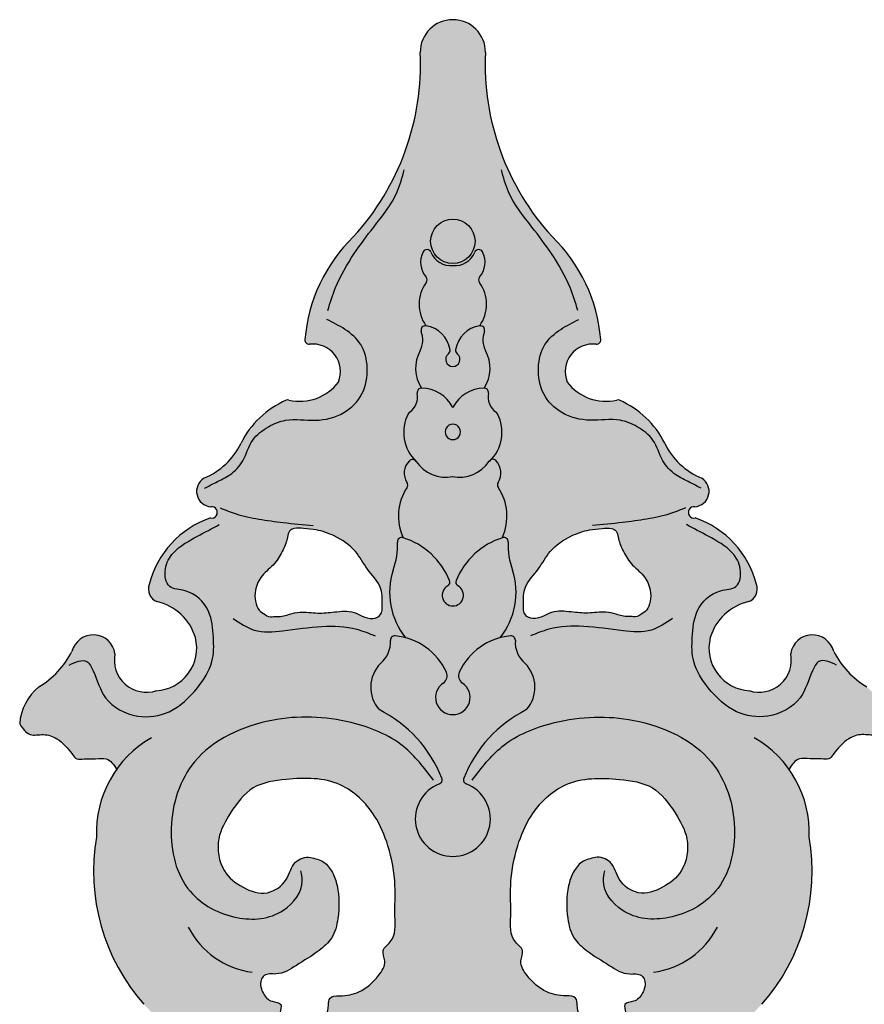
# Model space of a CAD drawing. Units: inches. Extents: x -5.7 to 43.7, y -7.1 to 34.3.
# Drawn here: x 4.4 to 9.3, y 28.6 to 34.3 of the extents above; entities that cross this region are included whole.
import ezdxf

# ---------------------------------------------------------------- set-up
doc = ezdxf.new("R2010")
doc.units = ezdxf.units.IN
doc.header["$MEASUREMENT"] = 0
doc.layers.add('_Main Draw', color=7, linetype='Continuous')
doc.layers.add('Thick Drawing', color=253, linetype='Continuous', lineweight=30)

msp = doc.modelspace()

# ---------------------------------------------------------------- hatches: boundary and pattern name
at = {"layer": 'Thick Drawing'}
h = msp.add_hatch(color=256, dxfattribs=at)
edge = h.paths.add_edge_path()
edge.add_arc((8.301733281954814, 29.55477433533428), 0.6309722098615739, 357.6990044384894, 395.4990921912725)
edge.add_spline(control_points=[(8.815423355041567, 29.92117362358375), (8.832762099456419, 29.94733499890723), (8.862766818954729, 29.99260729253414), (8.93984916711727, 29.97699315695813), (8.993069116710663, 29.98525709493924), (9.046083836433805, 29.97262329194081), (9.089730019814887, 30.03400314081237), (9.141840205000367, 30.09480171397918), (9.234666804480142, 30.12980991153589), (9.323184384146298, 30.1056830044914), (9.356977384147319, 30.15572893928253), (9.375000000000039, 30.18241963432895)], knot_values=[0, 0, 0, 0, 0.08452295305828006, 0.1462670789189433, 0.2118702315417567, 0.2543664361614413, 0.2898205856867974, 0.4180236656960503, 0.4989986552598158, 0.5748040622582675, 0.6614355429530034, 0.6614355429530034, 0.6614355429530034, 0.6614355429530034], degree=3, periodic=0)
edge.add_arc((9.080875512270046, 30.16532572863513), 0.2946208001725267, 3.326170406682182, 51.56135291726186)
edge.add_arc((9.537584576623013, 30.84245437772798), 0.5235138921124696, 207.5126739837296, 238.4980679822703, ccw=False)
edge.add_arc((8.950296248125573, 30.57039908494162), 0.1266380961351267, 13.80621677117863, 171.5155903696912)
edge.add_arc((8.642738899132423, 30.55168015884446), 0.1861025847360059, -108.19289704790208, 11.594351241914922, ccw=False)
edge.add_arc((8.599680920082076, 30.6206292643441), 0.2462087573086679, 165.8340295768466, 266.49632695466863, ccw=False)
edge.add_arc((8.64942014054329, 30.59568360164653), 0.3007804875945576, 102.70110535003039, 163.5448067016404, ccw=False)
edge.add_arc((8.556209955651218, 30.96040135075786), 0.07626648618684853, 290.7970389821709, 381.4521201584507)
edge.add_arc((8.09955184980739, 30.85720857892739), 0.5436804993353057, 13.95189107739748, 71.26488093062927)
edge.add_arc((8.267343525832413, 31.40435651238611), 0.03299090807510557, 82.13702292980429, 281.9570004624887, ccw=False)
edge.add_arc((8.265049082849549, 31.52575210115965), 0.0889756798991341, 274.3881288445268, 418.6609986399894)
edge.add_arc((8.470591152161392, 31.98423597522781), 0.4143231213995008, 205.8516091758744, 247.3935101793146, ccw=False)
edge.add_arc((7.632548716288788, 31.57586221310244), 0.517925627922476, 26.08223240103293, 66.83416966514628)
edge.add_arc((7.826462548899591, 32.02904330293845), 0.02500000000000127, 66.83416966513855, 103.3734736588918)
edge.add_arc((7.756944972105904, 32.32144797734215), 0.2755547988244344, 216.6556212170983, 283.37347365891634, ccw=False)
edge.add_arc((7.682375132818176, 32.21793395993954), 0.1586812136402484, 82.56952377575402, 202.6050207880259, ccw=False)
edge.add_arc((7.703983677757641, 32.40025899017843), 0.02499999999999928, 267.5070647061935, 364.7677164662178)
edge.add_arc((6.794131841788598, 32.32437284703767), 0.938010991246556, 4.767716466219415, 45.81438409805838)
edge.add_arc((8.5401267834671, 33.99303512243293), 1.478176623128971, 177.3466307519932, 222.3627470557704, ccw=False)
edge.add_arc((6.875000000000036, 34.06146506019939), 0.1885349398006264, 359.9999999999957, 539.9999999999957)
edge.add_arc((5.209873216532975, 33.99303512243293), 1.47817662312897, -42.362747055770114, 2.653369248007891, ccw=False)
edge.add_arc((6.955868158211476, 32.32437284703767), 0.9380109912465563, 134.1856159019411, 175.2322835337802)
edge.add_arc((6.046016322242432, 32.40025899017843), 0.02499999999999924, 175.2322835337658, 272.4929352937984)
edge.add_arc((6.067624867181893, 32.21793395993954), 0.1586812136402484, -22.60502078802591, 97.43047622424592, ccw=False)
edge.add_arc((5.993055027894161, 32.32144797734215), 0.2755547988244345, 256.6265263410858, 323.34437878290225, ccw=False)
edge.add_arc((5.923537451100479, 32.02904330293845), 0.02500000000000127, 76.62652634109654, 113.1658303348716)
edge.add_arc((6.117451283711284, 31.57586221310243), 0.5179256279224765, 113.1658303348541, 153.9177675989759)
edge.add_arc((5.279408847838685, 31.98423597522781), 0.4143231213995008, 292.60648982068324, 334.14839082411345, ccw=False)
edge.add_arc((5.484950917150519, 31.52575210115965), 0.08897567989913412, 121.3390013600151, 265.611871155475)
edge.add_arc((5.482656474167658, 31.40435651238611), 0.03299090807510555, -101.95700046248709, 97.86297707019708, ccw=False)
edge.add_arc((5.65044815019268, 30.85720857892739), 0.5436804993353062, 108.7351190693706, 166.0481089226029)
edge.add_arc((5.193790044348851, 30.96040135075786), 0.07626648618684853, 158.5478798415543, 249.20296101785)
edge.add_arc((5.100579859456783, 30.59568360164653), 0.3007804875945574, 16.455193298387883, 77.29889464996529, ccw=False)
edge.add_arc((5.150319079917991, 30.6206292643441), 0.2462087573086672, -86.49632695466528, 14.165970423187503, ccw=False)
edge.add_arc((5.107261100867648, 30.55168015884446), 0.1861025847360073, 168.4056487580829, 288.19289704790503, ccw=False)
edge.add_arc((4.799703751874497, 30.57039908494163), 0.1266380961351267, 8.48440963030554, 166.193783228828)
edge.add_arc((4.212415423377053, 30.84245437772798), 0.5235138921124696, 301.5019320177304, 332.48732601627046, ccw=False)
edge.add_arc((4.669124487730027, 30.16532572863514), 0.2946208001725268, 128.4386470827383, 176.6738295933171)
edge.add_spline(control_points=[(4.375000000000036, 30.18241963432896), (4.393022615852753, 30.15572893928254), (4.426815615853773, 30.10568300449141), (4.515333195519929, 30.1298099115359), (4.6081597949997, 30.09480171397918), (4.660269980185192, 30.03400314081239), (4.703916163566262, 29.97262329194081), (4.756930883289411, 29.98525709493925), (4.810150832882804, 29.97699315695811), (4.887233181045338, 29.99260729253415), (4.91723790054365, 29.94733499890723), (4.934576644958504, 29.92117362358375)], knot_values=[0, 0, 0, 0, 0.0866314806947334, 0.1624368876931852, 0.2434118772569506, 0.3716149572662036, 0.4070691067915647, 0.4495653114112493, 0.5151684640340627, 0.5769125898947259, 0.661435542953006, 0.661435542953006, 0.661435542953006, 0.661435542953006], degree=3, periodic=0)
edge.add_arc((5.448266718045258, 29.55477433533428), 0.630972209861574, 144.5009078087275, 182.3009955615103)
edge.add_arc((5.96209579715055, 29.33219356433572), 1.161168414837497, 170.2197347366395, 221.4687435301201)
edge.add_arc((4.499985211424372, 27.97373287724089), 0.83548319423167, -6.956827273147098, 44.87850351962618, ccw=False)
edge.add_arc((5.161813018602126, 27.87266591686455), 0.1675043573094651, 270.0000000000097, 359.95623406798705, ccw=False)
edge.add_arc((5.137392139659038, 28.04083114317729), 0.3365567540511659, 239.31264503220342, 274.16109327159205, ccw=False)
edge.add_arc((4.892326740166321, 27.69189855748145), 0.09441496685766868, 39.06899835958475, 175.3883758677345)
edge.add_arc((5.053212267369934, 27.5905456910655), 0.2772925295696779, 156.8658987938694, 251.1968529676067)
edge.add_arc((5.27494686302172, 27.73302941100236), 0.5106827012953892, 232.4678979387257, 318.2665515499765)
edge.add_arc((4.932349537007728, 28.10434043102332), 1.014700525164201, 315.4966596477042, 324.2643334366799)
edge.add_arc((6.253248642934884, 27.24989121683576), 0.5619625426580027, 141.9731216092753, 152.2316940605468, ccw=False)
edge.add_arc((4.932349537007726, 28.10434043102331), 1.014700525164201, 329.9404822331434, 349.8748142714484)
edge.add_arc((6.05886654012293, 28.08397312988215), 0.2031155746280018, 36.12416858576279, 231.074496692154, ccw=False)
edge.add_arc((6.426037028113969, 28.04494320431166), 0.2578005457490047, 28.161364406827772, 141.9841380155652, ccw=False)
edge.add_arc((6.875000000000036, 27.97468933396458), 0.2932186742669525, 40.88507189276078, 139.1149281072392, ccw=False)
edge.add_arc((7.323962971886102, 28.04494320431166), 0.257800545749005, 38.0158619844355, 151.8386355931715, ccw=False)
edge.add_arc((7.691133459877141, 28.08397312988215), 0.2031155746280018, -51.07449669215379, 143.8758314142372, ccw=False)
edge.add_arc((8.817650462992342, 28.10434043102333), 1.014700525164201, 190.1251857285528, 210.0595177668608)
edge.add_arc((7.496751357065182, 27.24989121683577), 0.5619625426580014, 27.76830593945732, 38.026878390718025, ccw=False)
edge.add_arc((8.817650462992333, 28.10434043102334), 1.014700525164201, 215.7356665633184, 224.5033403522968)
edge.add_arc((8.475053136978358, 27.73302941100236), 0.5106827012953894, 221.7334484500229, 307.5321020612726)
edge.add_arc((8.696787732630135, 27.5905456910655), 0.2772925295696801, 288.8031470323924, 383.1341012061305)
edge.add_arc((8.857673259833751, 27.69189855748145), 0.09441496685766868, 4.611624132265574, 140.9310016404098)
edge.add_arc((8.612607860341022, 28.04083114317729), 0.3365567540511668, 265.83890672841056, 300.6873549677997, ccw=False)
edge.add_arc((8.588186981397948, 27.87266591686455), 0.1675043573094667, 180.0437659320166, 269.9999999999909, ccw=False)
edge.add_arc((9.250014788575697, 27.97373287724088), 0.835483194231669, 135.1214964803738, 186.9568272731476, ccw=False)
edge.add_arc((7.787904202849523, 29.33219356433572), 1.161168414837497, 318.5312564698797, 369.7802652633604)
edge = h.paths.add_edge_path(flags=16)
edge.add_spline(control_points=[(7.696937664691795, 29.41109307421583), (7.726262007437911, 29.41744211919044), (7.804682109166224, 29.38930666156632), (7.825069348361064, 29.271128962772), (7.94688637927278, 29.18379699452263), (8.09081083100267, 29.23275685065008), (8.219170523940054, 29.33351449454317), (8.246311706523226, 29.51862290639314), (8.155845813880196, 29.67815654734045), (8.039640102624347, 29.83573198931888), (7.796936034021299, 29.87244244613145), (7.525627422925938, 29.87370614247552), (7.326733815138304, 29.6794152045556), (7.238239315963694, 29.46709139653484), (7.201236485975809, 29.26620798271507), (7.214244027119699, 29.08505489460098), (7.199294010495488, 28.93968520909124), (7.292619571156451, 28.87962241524759), (7.252599728306459, 28.80187562171792), (7.312817855013574, 28.71026185508211), (7.40384563679938, 28.62687527823975), (7.503530931221857, 28.61116409662063), (7.591173748589849, 28.61115464198924), (7.591854569694639, 28.54925135947764), (7.603544628982517, 28.50389088701275), (7.605302579478032, 28.43743297068625), (7.671522736386021, 28.3981526992867), (7.754000115823503, 28.33313124870289), (7.831636525481851, 28.42245691781783), (7.889357756866457, 28.48737067259196), (7.852771653586974, 28.57349490314223), (7.930356811396649, 28.574828522902), (7.973776756636698, 28.62519324003893), (7.993303520166688, 28.68843473149138), (7.958532091164312, 28.74482279828332), (7.870592248101466, 28.72764919076241), (7.769743190054399, 28.79518605847784), (7.660566483834899, 28.85909403547128), (7.562108287369326, 28.94458469567017), (7.529511464279841, 29.0829415331865), (7.529758494406185, 29.21450632292629), (7.565383924640631, 29.32548328031479), (7.61624608246067, 29.3928158060413), (7.670405798868863, 29.40534863142206), (7.696937664691795, 29.41109307421583)], knot_values=[0, 0, 0, 0, 0.09001137176063559, 0.203159985667325, 0.3359993930763034, 0.4795738186465774, 0.6236012706670154, 0.8113701767359, 0.975031920279868, 1.170054413798185, 1.366194711663127, 1.679524816841276, 1.948080546088775, 2.136032683602365, 2.36982523607998, 2.545883117884263, 2.697301340749645, 2.761481952327393, 2.820859458321325, 2.913935280346237, 3.061393923872521, 3.176573809284759, 3.23245409511062, 3.274075466375851, 3.333452951020401, 3.383925694230717, 3.457444733097079, 3.552413673505245, 3.649072040904088, 3.754087420847658, 3.803949873849376, 3.856825211362794, 3.923964157930117, 4.0018950016654, 4.03445600495734, 4.102822729337634, 4.230352128776622, 4.386948825887287, 4.489136168883045, 4.607639987504488, 4.797294602722982, 4.878684521864676, 4.955585624318019, 5.037025459432741, 5.037025459432741, 5.037025459432741, 5.037025459432741], degree=3, periodic=0)
edge = h.paths.add_edge_path(flags=16)
edge.add_spline(control_points=[(6.053062335308276, 29.41109307421584), (6.02373799256216, 29.41744211919045), (5.945317890833842, 29.38930666156632), (5.924930651639011, 29.271128962772), (5.803113620727285, 29.18379699452263), (5.6591891689974, 29.23275685065009), (5.530829476060018, 29.33351449454317), (5.503688293476841, 29.51862290639314), (5.594154186119884, 29.67815654734046), (5.71035989737572, 29.83573198931888), (5.953063965978772, 29.87244244613148), (6.224372577074133, 29.87370614247552), (6.423266184861767, 29.67941520455561), (6.511760684036377, 29.46709139653484), (6.548763514024262, 29.26620798271506), (6.535755972880372, 29.08505489460098), (6.550705989504577, 28.93968520909124), (6.457380428843617, 28.87962241524759), (6.497400271693609, 28.80187562171792), (6.437182144986493, 28.71026185508211), (6.346154363200694, 28.62687527823974), (6.246469068778207, 28.61116409662064), (6.15882625141022, 28.61115464198924), (6.158145430305426, 28.54925135947764), (6.14645537101755, 28.50389088701275), (6.144697420522037, 28.43743297068625), (6.078477263614044, 28.39815269928671), (5.995999884176566, 28.3331312487029), (5.918363474518216, 28.42245691781783), (5.860642243133611, 28.48737067259198), (5.89722834641309, 28.57349490314224), (5.819643188603413, 28.574828522902), (5.776223243363372, 28.62519324003893), (5.756696479833378, 28.68843473149138), (5.791467908835757, 28.74482279828334), (5.879407751898604, 28.72764919076241), (5.980256809945669, 28.79518605847784), (6.089433516165165, 28.8590940354713), (6.187891712630744, 28.94458469567017), (6.220488535720226, 29.0829415331865), (6.220241505593886, 29.21450632292629), (6.184616075359441, 29.32548328031479), (6.133753917539401, 29.39281580604131), (6.079594201131208, 29.40534863142207), (6.053062335308276, 29.41109307421584)], knot_values=[0, 0, 0, 0, 0.09001137176063559, 0.2031599856673312, 0.3359993930763084, 0.479573818646579, 0.623601270667017, 0.8113701767359015, 0.9750319202798631, 1.170054413798185, 1.366194711663128, 1.679524816841277, 1.948080546088776, 2.136032683602366, 2.369825236079981, 2.545883117884264, 2.697301340749646, 2.761481952327394, 2.820859458321326, 2.913935280346238, 3.061393923872522, 3.176573809284758, 3.232454095110622, 3.274075466375852, 3.333452951020403, 3.383925694230718, 3.457444733097075, 3.552413673505241, 3.649072040904085, 3.754087420847655, 3.803949873849366, 3.856825211362783, 3.923964157930111, 4.001895001665394, 4.034456004957335, 4.102822729337628, 4.230352128776617, 4.386948825887282, 4.489136168883034, 4.607639987504477, 4.797294602722971, 4.878684521864672, 4.955585624318015, 5.037025459432737, 5.037025459432737, 5.037025459432737, 5.037025459432737], degree=3, periodic=0)
h.paths.add_polyline_path([(6.79811537569789, 29.83621097783549, 0.4196480756447826), (6.812443810472269, 29.86888884843252, 0.1823589930583298), (6.44901160239355, 30.26517287646028, -0.3882459126842164), (6.456992255977237, 30.53174527706103, 0.2482146025916249), (6.514231234660901, 30.66395255266977, -0.4624297109940147), (6.541246793328798, 30.69081320495137, -0.04271039138232517), (6.601480083827215, 30.68052765882322, -0.2500768441587525), (6.529989526089786, 31.07128976404433, 0.1041598482069269), (6.555024392896337, 31.23313390224586, -0.5249383599776117), (6.587583224616249, 31.25830406899643, -0.2568353326724166), (6.61060802523926, 31.54866121407307, 0.2979213385643584), (6.610685689702366, 31.57602453799715, -0.3548263699722975), (6.624148159766665, 31.7029427077096, -0.362048359099483), (6.656032150009962, 31.7057701583567, -0.3255040275470116), (6.620185079093276, 31.98017845044053, 0.314334513688442), (6.669804787761524, 32.0927871399054, -0.4811011892644816), (6.695055203121539, 32.12259810556114, -0.2898212350364846), (6.687236290639012, 32.33851756488171, 0.1977122304842238), (6.692763987242769, 32.44923836587233, -0.5641344676425791), (6.719896853715963, 32.48233152269096, -0.3243265823119278), (6.721896859544588, 32.73185181176761, 0.3496330290713511), (6.720730847717563, 32.7629848188616, -0.304958685498859), (6.703446036132511, 32.90862234899279, -0.6421437868329208), (6.748866924047867, 32.90658898712657, 0.330459932854722), (6.875000000000036, 32.82958933557817, 0.3304599328547184), (7.001133075952203, 32.90658898712657, -0.6421437868328908), (7.046553963867559, 32.90862234899279, -0.3049586854988421), (7.02926915228251, 32.7629848188616, 0.3496330290713545), (7.02810314045548, 32.73185181176762, -0.3243265823119396), (7.030103146284108, 32.48233152269096, -0.564134467642595), (7.057236012757303, 32.44923836587233, 0.1977122304843059), (7.06276370936108, 32.33851756488167, -0.2898212350364386), (7.054944796878527, 32.12259810556113, -0.4811011892643017), (7.080195212238545, 32.0927871399054, 0.3143345136884712), (7.129814920906799, 31.98017845044052, -0.3184430582946156), (7.098052662093625, 31.71018597978433, -0.2708267540859211), (7.122498840054926, 31.70393799648831, -0.354826369972282), (7.136468153879139, 31.57707461258787, 0.2979213385643132), (7.136655115458998, 31.5497118171658, -0.2587061394876939), (7.159968627462717, 31.25751536998717, -0.001483262812950499), (7.162416775383828, 31.25830406899642, -0.5249383599774999), (7.194975607103736, 31.23313390224586, 0.1041598482069364), (7.22001047391029, 31.07128976404431, -0.2500768441587409), (7.148519916172858, 30.68052765882322, -0.04271039138232514), (7.208753206671275, 30.69081320495138, -0.4624297109940031), (7.235768765339171, 30.66395255266978, 0.2482146025916226), (7.293007744022831, 30.53174527706103, -0.3882459126842057), (7.300988397606531, 30.26517287646029, 0.1823589930583368), (6.9375561895278, 29.86888884843251, 0.4196480756447005), (6.951884624302184, 29.83621097783549, -5.450388873994502)], flags=16)
edge = h.paths.add_edge_path(flags=16)
edge.add_spline(control_points=[(7.917938600043492, 30.80117881263187), (7.931710878722749, 30.79704851306652), (7.959977468141016, 30.81417664181863), (7.999741446983741, 30.8387220949466), (8.017930256484128, 30.89384242033049), (8.018054570093403, 30.96450285832227), (7.979772718621213, 31.0461880740978), (7.900142926704393, 31.10238034471433), (7.855854378289759, 31.18422086483802), (7.829322619483128, 31.24625236218286), (7.823495168244421, 31.29836407101037), (7.782643584996697, 31.31748671390979), (7.729897048487194, 31.30996055870087), (7.650806089757443, 31.30473403555082), (7.544849779851972, 31.26725848790362), (7.433486483186469, 31.19309250381828), (7.373765795963101, 31.0722180357184), (7.282665875676981, 30.98523233700258), (7.281918285812053, 30.88744035030598), (7.282219315381404, 30.80906136601606), (7.343380646380878, 30.7836588860901), (7.395451777774879, 30.80294782411854), (7.462924765618508, 30.83902296379132), (7.554078023936371, 30.83040333433929), (7.65660684706779, 30.81755250562041), (7.744363157378703, 30.83508375255967), (7.80960708979089, 30.8185461160227), (7.851801785600181, 30.80641846003894), (7.885128827229053, 30.80080992144627), (7.90793146809331, 30.80417994655507), (7.917938600043492, 30.80117881263187)], knot_values=[0, 0, 0, 0, 0.04313485030306298, 0.08532257464938782, 0.1415131790649261, 0.2046821085406768, 0.2967758648553633, 0.3976803679245963, 0.4910008277574103, 0.5690018195079353, 0.6046375934353273, 0.6360519604184642, 0.6901843730740117, 0.7634940378685197, 0.8731162555452104, 1.024808160816356, 1.148048558603441, 1.275287724228985, 1.377905188586922, 1.438252197370639, 1.485678482518764, 1.548498701100055, 1.599638028911679, 1.713373924305152, 1.809568898954957, 1.912170614043909, 1.974468564201957, 2.008960808784197, 2.044116957568497, 2.0754593482278, 2.0754593482278, 2.0754593482278, 2.0754593482278], degree=3, periodic=0)
edge = h.paths.add_edge_path(flags=16)
edge.add_spline(control_points=[(5.832061399956583, 30.80117881263186), (5.818289121277324, 30.79704851306651), (5.790022531859059, 30.81417664181864), (5.750258553016331, 30.83872209494658), (5.73206974351595, 30.89384242033048), (5.731945429906669, 30.96450285832227), (5.770227281378867, 31.04618807409779), (5.849857073295674, 31.10238034471434), (5.894145621710313, 31.18422086483802), (5.920677380516944, 31.24625236218285), (5.926504831755648, 31.29836407101038), (5.967356415003377, 31.31748671390977), (6.020102951512875, 31.30996055870088), (6.099193910242627, 31.30473403555081), (6.205150220148102, 31.26725848790361), (6.316513516813606, 31.1930925038183), (6.376234204036967, 31.07221803571839), (6.46733412432309, 30.98523233700259), (6.468081714188024, 30.88744035030597), (6.467780684618667, 30.80906136601607), (6.406619353619197, 30.78365888609011), (6.354548222225195, 30.80294782411852), (6.287075234381566, 30.83902296379133), (6.195921976063703, 30.8304033343393), (6.093393152932281, 30.81755250562039), (6.00563684262137, 30.83508375255967), (5.940392910209185, 30.8185461160227), (5.898198214399892, 30.80641846003894), (5.864871172771021, 30.80080992144627), (5.842068531906765, 30.80417994655507), (5.832061399956583, 30.80117881263186)], knot_values=[0, 0, 0, 0, 0.04313485030306505, 0.08532257464939272, 0.1415131790649297, 0.2046821085406733, 0.2967758648553598, 0.3976803679245953, 0.4910008277574093, 0.5690018195079343, 0.6046375934353263, 0.6360519604184597, 0.6901843730740072, 0.763494037868516, 0.8731162555452046, 1.02480816081635, 1.148048558603441, 1.275287724228979, 1.377905188586924, 1.438252197370633, 1.485678482518759, 1.548498701100048, 1.599638028911672, 1.713373924305145, 1.809568898954954, 1.912170614043903, 1.974468564201949, 2.00896080878419, 2.044116957568489, 2.075459348227793, 2.075459348227793, 2.075459348227793, 2.075459348227793], degree=3, periodic=0)
h.paths.add_polyline_path([(6.875000000000036, 31.82480325162281, -1), (6.875000000000036, 31.91379853390198, -1)], flags=0)
h.paths.add_polyline_path([(6.746853664261756, 32.97003439029704, -1), (7.003146335738315, 32.97003439029704, -1)], flags=16)
h = msp.add_hatch(color=256, dxfattribs=at)
h.paths.add_polyline_path([(6.951884624302183, 29.83621097783549, -0.4196480756447372), (6.937556189527802, 29.86888884843252, -0.1823589930583349), (7.300988397606533, 30.26517287646028, 0.3882459126842203), (7.293007744022823, 30.53174527706103, -0.2482146025915986), (7.235768765339169, 30.66395255266977, 0.4624297109941087), (7.208753206671272, 30.69081320495138, 0.2721121133476374), (6.912184045438196, 30.48126695660232, 0.3677335695902657), (6.930116165119605, 30.41901227045836, -0.7429979533166781), (6.875000000000036, 30.23617566626783, -0.7429979533166752), (6.819883834880467, 30.41901227045836, 0.3677335695902661), (6.837815954561876, 30.48126695660232, 0.2721121133476372), (6.541246793328798, 30.69081320495137, 0.4624297109940148), (6.514231234660901, 30.66395255266977, -0.2482146025916158), (6.456992255977241, 30.53174527706103, 0.3882459126842239), (6.449011602393549, 30.26517287646028, -0.1823589930583301), (6.812443810472269, 29.86888884843252, -0.4196480756447399), (6.798115375697888, 29.83621097783549, 5.450388873994468)])
h.paths.add_polyline_path([(7.220010473910292, 31.07128976404431, -0.104159848206939), (7.194975607103734, 31.23313390224586, 0.559915043484708), (7.159891371058025, 31.25734557457355, 0.0001543128073729998), (7.159968627462715, 31.25751536998717, 0.2192260068333786), (6.893647215420279, 31.01126886677596, 0.3825291087581225), (6.90470612486984, 30.9797846923185, -0.7758234239874785), (6.875000000000035, 30.86400060571908, -0.775823423987449), (6.845293875130235, 30.9797846923185, 0.3825291087581751), (6.856352784579795, 31.01126886677596, 0.2207810609761403), (6.587583224616251, 31.25830406899642, 0.524938359977659), (6.555024392896337, 31.23313390224586, -0.104159848206927), (6.529989526089786, 31.07128976404432, 0.2500768441587502), (6.601480083827215, 30.68052765882322, -0.2267662413385139), (6.837815954561876, 30.48126695660232, -0.3677335695902915), (6.819883834880467, 30.41901227045836, 0.7429979533166292), (6.875000000000036, 30.23617566626783, 0.7429979533166786), (6.930116165119605, 30.41901227045836, -0.3677335695902675), (6.912184045438195, 30.48126695660232, -0.2267662413385166), (7.148519916172858, 30.68052765882322, 0.250076844158736)])
h.paths.add_polyline_path([(7.159968627462715, 31.25751536998717, 0.2587061394876975), (7.136655115458997, 31.5497118171658, -0.2979213385643594), (7.136468153879139, 31.57707461258788, 0.3548263699722704), (7.122498840054924, 31.70393799648831, 0.4709897384756184), (7.084148030483414, 31.70004539763215, -0.2986823314057599), (6.873508638101538, 31.61073987633011, -0.2986823314057187), (6.662514211668102, 31.69920332512139, -0.00981426620329064), (6.656032150009959, 31.7057701583567, 0.3620483590994745), (6.624148159766663, 31.7029427077096, 0.3548263699722968), (6.610685689702366, 31.57602453799715, -0.2979213385643583), (6.610608025239262, 31.54866121407307, 0.2568353326724201), (6.58758322461625, 31.25830406899642, -0.2207810609761402), (6.856352784579791, 31.01126886677596, -0.3825291087580964), (6.845293875130236, 30.9797846923185, 0.775823423987449), (6.875000000000036, 30.86400060571908, 0.775823423987461), (6.904706124869838, 30.9797846923185, -0.3825291087581605), (6.89364721542028, 31.01126886677596, -0.2192260068333766)])
h.paths.add_polyline_path([(7.133028985216723, 31.97407660143065, 0.1255028473240094), (7.124883356810122, 31.98336699128229, -0.2993949511970515), (7.080195212238547, 32.0927871399054, 0.4811011892644088), (7.054944796878529, 32.12259810556114, 0.2691542016370694), (6.875000000000036, 32.01112102115985, 0.2691542016370729), (6.69505520312154, 32.12259810556114, 0.481101189264493), (6.669804787761524, 32.0927871399054, -0.2993949511970525), (6.625116643189949, 31.98336699128229, 0.1255028473239787), (6.616971014783352, 31.97407660143065, 0.3174110939017532), (6.656032150009962, 31.7057701583567, -0.09307084076979193), (6.662514211668105, 31.69920332512138, 0.2986823314057093), (6.873508638101537, 31.61073987633011, 0.2986823314057625), (7.084148030483415, 31.70004539763215, -0.1775192309372922), (7.098052662093626, 31.71018597978433, 0.3103829805692706)])
h.paths.add_polyline_path([(6.875000000000036, 31.91379853390198, -1), (6.875000000000035, 31.82480325162281, -1)], flags=16)
h.paths.add_polyline_path([(7.06276370936108, 32.33851756488167, -0.1977122304843057), (7.057236012757305, 32.44923836587233, 0.5641344676426092), (7.030103146284109, 32.48233152269096, 0.3323952803820205), (6.891327379888684, 32.34365783867619, 0.2674518007567959), (6.900555721664213, 32.32046669720801, -0.7109629988953446), (6.875000000000035, 32.24698636959488, -0.7109629988953357), (6.849444278335858, 32.32046669720801, 0.2674518007567983), (6.858672620111388, 32.34365783867619, 0.3323952803820109), (6.719896853715963, 32.48233152269096, 0.564134467642565), (6.69276398724277, 32.44923836587233, -0.1977122304842239), (6.687236290639012, 32.33851756488171, 0.2898212350364845), (6.695055203121536, 32.12259810556114, -0.2691542016370763), (6.875000000000036, 32.01112102115985, -0.2691542016370727), (7.054944796878531, 32.12259810556114, 0.2898212350364271)])
h.paths.add_polyline_path([(7.028103140455487, 32.7318518117676, -0.3496330290714535), (7.029269152282512, 32.7629848188616, 0.3049586854988761), (7.046553963867556, 32.90862234899279, 0.642143786832781), (7.001133075952204, 32.90658898712657, -0.3304599328547268), (6.875000000000033, 32.82958933557817, -0.3304599328547135), (6.748866924047868, 32.90658898712657, 0.6421437868328004), (6.703446036132515, 32.90862234899279, 0.3049586854988587), (6.720730847717567, 32.7629848188616, -0.3496330290713501), (6.721896859544589, 32.73185181176761, 0.324326582311928), (6.719896853715956, 32.48233152269096, -0.3323952803820202), (6.858672620111387, 32.34365783867619, -0.2674518007567943), (6.849444278335858, 32.32046669720801, 0.710962998895344), (6.875000000000036, 32.24698636959488, 0.7109629988953284), (6.900555721664212, 32.32046669720801, -0.2674518007567918), (6.891327379888684, 32.34365783867619, -0.3323952803820086), (7.030103146284108, 32.48233152269096, 0.324326582311928)])
h.paths.add_polyline_path([(6.746853664261756, 32.97003439029704, 1), (7.003146335738315, 32.97003439029704, 1)])

# ---------------------------------------------------------------- linework, layer by layer
at = {"layer": '_Main Draw'}
msp.add_circle((6.875000000000036, 32.97003439029704), 0.1281463357382801, dxfattribs=at)
for centre, radius, start, end in [((6.875000000000036, 34.06146506019937), 0.1885349398006255, 0, 180), ((5.209873216532969, 33.99303512243293), 1.478176623128976, 317.6372529442299, 2.653369248006883), ((8.540126783467105, 33.99303512243293), 1.478176623128976, 177.3466307519931, 222.3627470557701), ((6.955868158211477, 32.32437284703767), 0.9380109912465574, 134.185615901941, 175.2322835337802), ((6.794131841788595, 32.32437284703767), 0.9380109912465574, 4.767716466219831, 45.81438409805896), ((6.820376281604556, 32.84865559332427), 0.1314104032851283, 152.8493378259492, 220.6874985369692), ((6.725691277481165, 32.89721405212865), 0.025, 22.02415213616459, 152.8493378259492), ((6.863824018718656, 32.95309104638895), 0.1240063511711817, 202.0241521361637, 275.170756015416), ((6.886175981281415, 32.95309104638895), 0.1240063511711817, 264.8292439845839, 337.9758478638359), ((7.024308722518906, 32.89721405212865), 0.025, 27.15066217405079, 157.9758478638354), ((6.929623718395515, 32.84865559332427), 0.1314104032851283, 319.3125014630304, 27.15066217405079), ((6.701773932702473, 32.74668649461919), 0.025, 323.6022474358459, 40.68749853696965), ((7.048226067297602, 32.74668649461919), 0.025, 139.3125014630303, 216.397752564154), ((6.893002558073686, 32.60571217056671), 0.2125755610398876, 143.6022474358459, 215.4792746363667), ((6.856997441926385, 32.60571217056671), 0.2125755610398876, 324.5207253636333, 36.3977525641541), ((6.716328628862932, 32.45758747752049), 0.025, 81.79420769956522, 199.5095799577819), ((6.696509580097636, 32.32015122894236), 0.1638579026097916, 8.24795413785351, 81.79420769956542), ((7.053490419902435, 32.32015122894236), 0.1638579026097916, 98.20579230043438, 171.7520458621461), ((7.033671371137142, 32.45758747752049), 0.025, 340.4904200422176, 98.20579230043458), ((6.5554703849402, 32.40059431549047), 0.1456563657063073, 334.7742294334491, 19.5095799577811), ((7.194529615059874, 32.40059431549047), 0.1456563657063073, 160.4904200422189, 205.2257705665504), ((6.04601632224243, 32.40025899017843), 0.025, 175.2322835337802, 272.492935293802), ((6.067624867181891, 32.21793395993954), 0.1586812136402513, 337.394979211976, 97.43047622424588), ((7.682375132818176, 32.21793395993954), 0.1586812136402513, 82.56952377575413, 202.605020788024), ((7.703983677757641, 32.40025899017843), 0.025, 267.5070647061983, 4.767716466219831), ((6.861753512379728, 32.23673591287815), 0.2020291201007245, 149.7484770822263, 214.3993197031858), ((6.875000000000036, 32.2881705453635), 0.04118417576862043, 128.3543249970483, 270.0000000000006), ((6.833931207364284, 32.3400714065665), 0.025, 308.3543249970495, 8.247954137852682), ((6.875000000000036, 32.2881705453635), 0.04118417576862043, 269.9999999999992, 51.64567500295171), ((6.916068792635787, 32.3400714065665), 0.025, 171.7520458621469, 231.6456750029504), ((6.888246487620343, 32.23673591287815), 0.2020291201007245, 325.6006802968142, 30.25152291777322), ((5.993055027894165, 32.32144797734214), 0.2755547988244342, 256.6265263410846, 323.344378782903), ((7.756944972105906, 32.32144797734214), 0.2755547988244342, 216.655621217097, 283.3734736589154), ((6.564282945184555, 32.07204759360616), 0.1075406343738821, 304.4495973877704, 11.11933574333064), ((6.694335478693223, 32.0976084677737), 0.025, 88.35028517821837, 191.1193357433302), ((6.688984850207866, 31.91182865744228), 0.2108568458571508, 28.09269485183931, 88.35028517821817), ((7.061015149792205, 31.91182865744228), 0.2108568458571508, 91.64971482178161, 151.9073051481607), ((7.055664521306849, 32.0976084677737), 0.025, 348.8806642566698, 91.64971482178161), ((7.185717054815516, 32.07204759360616), 0.1075406343738821, 168.8806642566693, 235.5504026122296), ((6.117451283711283, 31.57586221310244), 0.517925627922474, 113.1658303348539, 153.917767598967), ((5.923537451100472, 32.02904330293845), 0.025, 76.62652634108481, 113.1658303348534), ((7.826462548899599, 32.02904330293845), 0.025, 66.83416966514659, 103.3734736589152), ((7.632548716288788, 31.57586221310244), 0.517925627922474, 26.08223240103302, 66.83416966514612), ((6.826534812607964, 31.86758918477629), 0.2350671292724574, 153.0631268831379, 225.7523816597773), ((6.639258669215643, 31.962751387971), 0.025, 124.4495973877706, 153.0631268831379), ((6.923465187392111, 31.86758918477629), 0.2350671292724574, 314.2476183402227, 26.93687311686207), ((7.110741330784432, 31.962751387971), 0.025, 26.93687311686207, 55.55040261222936), ((6.875000000000036, 31.8693008927624), 0.04449764113958565, 89.99999999999939, 270.0000000000006), ((6.875000000000036, 31.8693008927624), 0.04449764113958565, 269.9999999999994, 90.00000000000061), ((5.279408847838681, 31.98423597522781), 0.4143231213995028, 292.6064898206836, 334.1483908241257), ((8.470591152161393, 31.98423597522781), 0.4143231213995028, 205.8516091758743, 247.3935101793163), ((6.695581175667041, 31.63119258075388), 0.1012460195700845, 134.873105904513, 213.0172138560689), ((6.641786634889858, 31.68522593048211), 0.025, 33.99328833075722, 134.8731059045135), ((6.835450569787604, 31.81582089941742), 0.2085824599392913, 213.9932883307563, 280.9300558955539), ((6.910747244599541, 31.81597127933757), 0.2085824599392913, 259.2988021068674, 326.2355696716646), ((7.104931272029031, 31.68615090696654), 0.025, 45.35575209790812, 146.2355696716641), ((7.051352986608979, 31.63190311593566), 0.1012460195700845, 327.2116441463525, 45.35575209790827), ((5.484950917150513, 31.52575210115965), 0.08897567989913316, 121.3390013600131, 265.611863237913), ((6.58972301721283, 31.56240226351392), 0.025, 326.6575453933988, 33.01721385606793), ((7.157485070798831, 31.56353617829174), 0.025, 147.2116441463534, 213.5713126090228), ((8.265049082849558, 31.52575210115965), 0.08897567989913316, 274.388136762087, 58.66099863998687), ((6.863081805145523, 31.3825490111082), 0.3022189165389904, 146.6575453933978, 204.2745248193436), ((6.884846854084582, 31.38259247951274), 0.3022189165389904, 335.9543331830777, 33.57131260902373), ((5.482656474167662, 31.40435651238611), 0.03299090807510399, 258.0429995375059, 97.8629770701849), ((8.267343525832409, 31.40435651238611), 0.03299090807510399, 82.13702292981512, 281.9570004624939), ((5.650448150192677, 30.85720857892739), 0.5436804993353034, 108.7351190693706, 166.0481089226027), ((8.099551849807394, 30.85720857892739), 0.5436804993353034, 13.9518910773973, 71.2648809306295), ((6.158270016082923, 31.21164753966695), 0.3973357513457262, 339.3139372592296, 3.099843572281545), ((6.579987813345522, 31.23448580441589), 0.025, 72.31302707667012, 183.0998435722828), ((6.455874471842176, 30.84528180998684), 0.4335142235206174, 22.51263890524568, 72.31302707667012), ((7.294125528157895, 30.84528180998684), 0.4335142235206174, 107.6869729233299, 157.4873610947543), ((7.170012186654553, 31.23448580441589), 0.025, 356.9001564277173, 107.6869729233299), ((7.591729983917148, 31.21164753966695), 0.3973357513457262, 176.9001564277184, 200.6860627407704), ((6.931946697424003, 30.94290776812998), 0.4219614964211266, 162.2869221674955, 218.4484711596253), ((6.818053302576068, 30.94290776812998), 0.4219614964211266, 321.5515288403747, 17.7130778325041), ((6.833257907237289, 31.00169668622321), 0.025, 298.7794090306149, 22.51263890524525), ((6.916742092762785, 31.00169668622321), 0.025, 157.4873610947548, 241.2205909693848), ((5.193790044348855, 30.96040135075786), 0.07626648618685054, 158.5478798415509, 249.2029610178294), ((6.875000000000036, 30.92570342250545), 0.06170281678636513, 118.7794090306144, 270.0000000000004), ((6.875000000000036, 30.92570342250545), 0.06170281678636513, 269.9999999999994, 61.22059096938549), ((8.556209955651216, 30.96040135075786), 0.07626648618685054, 290.7970389821706, 21.45212015844909), ((5.100579859456783, 30.59568360164653), 0.3007804875945562, 16.45519329838382, 77.29889464996984), ((8.649420140543288, 30.59568360164653), 0.3007804875945562, 102.7011053500301, 163.5448067016162), ((4.799703751874496, 30.57039908494163), 0.1266380961351266, 8.484409630304238, 166.1937832288311), ((5.150319079917992, 30.6206292643441), 0.2462087573086664, 272.5481493923234, 14.16597042318304), ((6.360657452318414, 30.65194772357744), 0.1540422751861129, 308.7100172741602, 4.469709308717847), ((6.539155201500026, 30.66590085372509), 0.025, 85.20081474854345, 184.469709308717), ((6.511268089801526, 30.33374545334396), 0.3583240180383538, 24.31158412045015, 85.20081474854405), ((7.238731910198545, 30.33374545334396), 0.3583240180383538, 94.79918525145615, 155.6884158795499), ((7.210844798500045, 30.66590085372509), 0.025, 355.5302906912829, 94.79918525145656), ((7.389342547681657, 30.65194772357744), 0.1540422751861129, 175.5302906912822, 231.2899827258399), ((8.599680920082076, 30.6206292643441), 0.2462087573086664, 165.834029576817, 267.4518506076765), ((8.950296248125575, 30.57039908494163), 0.1266380961351266, 13.8062167711689, 171.5155903696957), ((4.21241542337706, 30.84245437772798), 0.5235138921124655, 301.5019320177299, 332.4873260162699), ((9.537584576623008, 30.84245437772798), 0.5235138921124655, 207.51267398373, 238.4980679822701), ((5.10726110086765, 30.55168015884446), 0.1861025847360071, 168.4056510169563, 288.1928970479086), ((8.642738899132421, 30.55168015884446), 0.1861025847360071, 251.8071029520913, 11.5943489830437), ((6.598779793204773, 30.39409477411609), 0.1976141864190008, 135.8481926377082, 220.7221857715709), ((6.792249951681573, 30.46068202566942), 0.05, 303.5509065485805, 24.31158412045015), ((6.957750048318498, 30.46068202566942), 0.05, 155.6884158795499, 236.4490934514195), ((7.151220206795298, 30.39409477411609), 0.1976141864190008, 319.2778142284291, 44.15180736229226), ((4.669124487730027, 30.16532572863513), 0.2946208001725273, 128.4386470827385, 176.6738295933165), ((6.875000000000036, 30.33590136302003), 0.09972569675219312, 123.55090654858, 270.0000000000002), ((6.875000000000036, 30.33590136302003), 0.09972569675219312, 269.9999999999998, 56.44909345141999), ((6.105519606497044, 29.58536234703717), 0.7616620688727326, 21.85426908483651, 63.19362210263087), ((7.644480393503027, 29.58536234703717), 0.7616620688727326, 116.8063778973691, 158.1457309151639), ((5.448266718045257, 29.55477433533428), 0.6309722098615738, 119.7352829126662, 182.3009927298629), ((8.301733281954814, 29.55477433533428), 0.6309722098615738, 357.6990072701371, 60.26471708733386), ((6.78924046896212, 29.85958267076586), 0.025, 290.7932157428139, 21.85426908483695), ((6.960759531037951, 29.85958267076586), 0.025, 158.1457309151635, 249.2067842571861), ((6.875000000000036, 29.63373855939142), 0.2165786824335987, 110.7932157428137, 69.20678425718614), ((5.962095797150546, 29.33219356433572), 1.161168414837495, 170.2197347366392, 221.4687423227001), ((7.787904202849525, 29.33219356433572), 1.161168414837495, 318.5312576772999, 9.780265263360848), ((5.777936314875383, 29.22696790851704), 0.4818046907610931, 206.8039297824807, 262.7621594057244), ((7.972063685124677, 29.22696790851705), 0.4818046907610931, 277.237840594276, 333.1960702175198)]:
    msp.add_arc(centre, radius, start, end, dxfattribs=at)
for points in [[(6.153829028371668, 32.57108218030017), (6.197878197785485, 32.70312560785409), (6.306306899239971, 32.89949787143627), (6.418124044854565, 33.0518556807681), (6.553659921672669, 33.25499941214323), (6.594320684718106, 33.38365710580069)], [(7.596170971628403, 32.57108218030017), (7.552121802214586, 32.70312560785409), (7.4436931007601, 32.89949787143627), (7.331875955145506, 33.0518556807681), (7.196340078327403, 33.25499941214323), (7.155679315281965, 33.38365710580069)], [(5.442265580597294, 31.54385246019562), (5.506645150429691, 31.57770975595846), (5.587966676520551, 31.62172423180976), (5.662511427666374, 31.70298171571944), (5.720114184762004, 31.82148222928842), (5.81160089216629, 31.89935400090258), (5.90986441230735, 31.93659700896093), (6.082672683594232, 31.93659700896093), (6.245315773567683, 31.98061148481224), (6.350356068653788, 32.08895481829276), (6.380851650385793, 32.24131260602363), (6.343579293708743, 32.37335603357756), (6.252092548512728, 32.46138498528018), (6.147052253426629, 32.51894237511644)], [(8.307734419402777, 31.54385246019562), (8.24335484957038, 31.57770975595846), (8.16203332347952, 31.62172423180976), (8.087488572333697, 31.70298171571944), (8.029885815238067, 31.82148222928842), (7.938399107833781, 31.89935400090258), (7.840135587692721, 31.93659700896093), (7.667327316405839, 31.93659700896093), (7.504684226432389, 31.98061148481224), (7.399643931346283, 32.08895481829276), (7.369148349614278, 32.24131260602363), (7.406420706291328, 32.37335603357756), (7.497907451487343, 32.46138498528018), (7.602947746573442, 32.51894237511644)], [(5.532027435725652, 31.43010817479895), (5.623664176291697, 31.39546212011541), (5.754927660422403, 31.36576549255768), (5.896097830444276, 31.34596774085254), (6.069464701268643, 31.32864470271029)], [(8.217972564274422, 31.43010817479895), (8.126335823708377, 31.39546212011542), (7.995072339577671, 31.36576549255769), (7.853902169555798, 31.34596774085254), (7.680535298731431, 31.32864470271029)], [(4.660744730628984, 30.52221514128325), (4.761643656950049, 30.54321919839512), (4.79948077321631, 30.48860865422445), (4.870950864922925, 30.33317862727645), (5.055932267636607, 30.22815832011616), (5.236709529524376, 30.25336320161097), (5.400670303691975, 30.39198999583006), (5.484752780084591, 30.54321919839512), (5.49316102394468, 30.6818459926142), (5.463732151538501, 30.83408324700871), (5.329200211985352, 30.95170596251497), (5.240913632558559, 30.97691084400978), (5.215688900978293, 31.07773032678713), (5.261934261104642, 31.17014818239953), (5.400670303691975, 31.26676684079393), (5.526793999385035, 31.33397983651248)], [(9.089255269371087, 30.52221514128325), (8.988356343050022, 30.54321919839511), (8.950519226783761, 30.48860865422445), (8.879049135077146, 30.33317862727645), (8.694067732363465, 30.22815832011616), (8.513290470475695, 30.25336320161097), (8.349329696308097, 30.39198999583006), (8.26524721991548, 30.54321919839511), (8.256838976055391, 30.6818459926142), (8.286267848461573, 30.83408324700871), (8.420799788014723, 30.95170596251497), (8.509086367441515, 30.97691084400978), (8.534311099021782, 31.07773032678713), (8.488065738895433, 31.17014818239953), (8.3493296963081, 31.26676684079393), (8.22320600061504, 31.33397983651248)], [(5.606672334951739, 30.79207513278497), (5.728591889818887, 30.72486213706642), (5.892552663986486, 30.72066133428443), (6.119575286000604, 30.74586619417829), (6.321373176434463, 30.72906296144937), (6.426476243581433, 30.69125565000763)], [(8.143327665048332, 30.79207513278497), (8.021408110181184, 30.72486213706642), (7.857447336013585, 30.72066133428443), (7.630424713999467, 30.74586619417829), (7.428626823565608, 30.72906296144937), (7.323523756418638, 30.69125565000763)], [(6.762806035776713, 29.85848689766654), (6.590437017749032, 30.05172423605629), (6.287740200994108, 30.19035103027537), (5.829490816139952, 30.2029534602223), (5.383853815971797, 29.96350718322587), (5.249321914210377, 29.58123333082932), (5.358629084391531, 29.21576271116169), (5.6276929257061, 29.06453348699567), (5.896756767020662, 29.1065416012194), (6.006063974993545, 29.27877488249729), (5.997655731133456, 29.33338542666795)], [(6.987193964223358, 29.85848689766654), (7.159562982251039, 30.05172423605629), (7.462259799005963, 30.19035103027537), (7.920509183860119, 30.2029534602223), (8.366146184028274, 29.96350718322587), (8.500678085789694, 29.58123333082932), (8.39137091560854, 29.21576271116169), (8.122307074293971, 29.06453348699567), (7.853243232979409, 29.1065416012194), (7.743936025006526, 29.27877488249729), (7.752344268866615, 29.33338542666795)], [(4.375000000000036, 30.18241963432896), (4.436257707463515, 30.12116192686548), (4.512063114461967, 30.12116192686548), (4.589243271787794, 30.09666351365131), (4.679896539031336, 30.00601024640776), (4.704966408581921, 29.98094037685718), (4.747462613201606, 29.98094037685718), (4.813065765824419, 29.98094037685718), (4.874809891685082, 29.98094037685718), (4.934576644958504, 29.92117362358375)], [(9.375000000000039, 30.18241963432895), (9.313742292536556, 30.12116192686548), (9.237936885538105, 30.12116192686548), (9.160756728212277, 30.0966635136513), (9.070103460968735, 30.00601024640775), (9.04503359141815, 29.98094037685718), (9.002537386798465, 29.98094037685718), (8.936934234175652, 29.98094037685718), (8.875190108314989, 29.98094037685718), (8.815423355041567, 29.92117362358375)]]:
    msp.add_spline(points, degree=3, dxfattribs=at)
for points, start_tangent, end_tangent in [([(5.832061399956583, 30.80117881263186), (5.790805630932692, 30.81377154199905), (5.757239838563965, 30.83932817847925), (5.735818235164984, 30.8912752566685), (5.735818235164984, 30.95444418614424), (5.774565187292488, 31.03799018337318), (5.845915445665, 31.1093404417457), (5.894884678170889, 31.18878049770736), (5.921395726810722, 31.26213797186018), (5.932298237395525, 31.29606500601221), (5.959639511572014, 31.31153488575825), (6.013771860076506, 31.31145154729955), (6.086580121560466, 31.30289210736656), (6.190585074455306, 31.26825108570586), (6.312943882581656, 31.17859197463125), (6.382280517844883, 31.07670661426434), (6.455695787604, 30.97278354928221), (6.467931691091671, 30.87089818891531), (6.455695787604, 30.81180466867001), (6.412870238772335, 30.79142760091682), (6.35169083470916, 30.80569155482434), (6.304786613589876, 30.82606862257752), (6.19109734340401, 30.82932496186578), (6.09512017424408, 30.8228553291155), (5.99265820693239, 30.82820857054588), (5.931592313050452, 30.81588009950141), (5.898236048645444, 30.80710088761968), (5.863372801278736, 30.80257222552238), (5.832061399956583, 30.80117881263186)], (-0.9578527744383863, -0.2872595733838746), (-0.9578527744383863, -0.2872595733838746)), ([(7.917938600043492, 30.80117881263187), (7.959194369067383, 30.81377154199905), (7.992760161436106, 30.83932817847925), (8.01418176483509, 30.8912752566685), (8.01418176483509, 30.95444418614425), (7.975434812707586, 31.03799018337319), (7.904084554335071, 31.1093404417457), (7.855115321829182, 31.18878049770736), (7.828604273189349, 31.26213797186018), (7.817701762604546, 31.29606500601221), (7.790360488428057, 31.31153488575826), (7.736228139923565, 31.31145154729955), (7.663419878439605, 31.30289210736657), (7.559414925544765, 31.26825108570586), (7.437056117418415, 31.17859197463125), (7.367719482155188, 31.07670661426435), (7.294304212396071, 30.97278354928221), (7.282068308908404, 30.87089818891531), (7.294304212396074, 30.81180466867001), (7.33712976122774, 30.79142760091682), (7.398309165290915, 30.80569155482434), (7.445213386410199, 30.82606862257753), (7.558902656596064, 30.82932496186578), (7.654879825755991, 30.82285532911551), (7.757341793067685, 30.82820857054589), (7.818407686949623, 30.81588009950141), (7.851763951354631, 30.80710088761968), (7.886627198721339, 30.80257222552238), (7.917938600043492, 30.80117881263187)], (0.9578527744383871, -0.2872595733838729), (0.9578527744383871, -0.2872595733838729)), ([(6.053062335308276, 29.41109307421584), (5.967222921462323, 29.38400724624595), (5.91300857073508, 29.28469252928905), (5.804579831488866, 29.20794934284071), (5.664526104707399, 29.23954948987289), (5.556097365461191, 29.3343498877675), (5.52447234013421, 29.51943640769635), (5.592240278543258, 29.66840846153075), (5.723258305398005, 29.81286623950477), (5.91300857073508, 29.86252359798323), (6.224741125208453, 29.83092345095105), (6.423527090472248, 29.65035125008448), (6.500330766599753, 29.47880766574152), (6.540991529645183, 29.24857808479554), (6.540991529645183, 29.07252020299126), (6.513884354281565, 28.9235481275559), (6.473223591236135, 28.87389076907746), (6.482259328954584, 28.81520479407539), (6.44611641587251, 28.72943301270439), (6.333169826662939, 28.63463259320882), (6.220223237453361, 28.61206106270026), (6.166008886726118, 28.59851814871531), (6.156973186799398, 28.55788940676048), (6.147937449080949, 28.49920345335937), (6.1389017113625, 28.44954609488092), (6.084687360635257, 28.39988873640247), (5.998847946789304, 28.35925999444763), (5.922044308453529, 28.41794594784874), (5.876865657653013, 28.51274636734432), (5.88138350761637, 28.56240372582276), (5.831687044644219, 28.58046093726904), (5.781990543880333, 28.62560399828616), (5.768436956198528, 28.7023471847345), (5.786508393843697, 28.72943301270439), (5.854276332252752, 28.73846160762705), (5.971740771425686, 28.7881189661055), (6.102758798280426, 28.87389076907746), (6.175044624444574, 28.94611965806447), (6.211187537526641, 29.05897728900631), (6.206669649771555, 29.24857808479554), (6.17956247440793, 29.32532129284484), (6.12986601143578, 29.38400724624595), (6.053062335308276, 29.41109307421584)], (-0.9773545999531182, 0.2116080951912769), (-0.9773545999531182, 0.2116080951912769)), ([(7.696937664691795, 29.41109307421583), (7.782777078537748, 29.38400724624594), (7.836991429264991, 29.28469252928905), (7.945420168511202, 29.2079493428407), (8.085473895292672, 29.23954948987288), (8.19390263453888, 29.33434988776749), (8.225527659865861, 29.51943640769635), (8.157759721456813, 29.66840846153075), (8.026741694602066, 29.81286623950476), (7.836991429264991, 29.86252359798322), (7.525258874791618, 29.83092345095105), (7.326472909527823, 29.65035125008448), (7.249669233400319, 29.47880766574152), (7.209008470354888, 29.24857808479554), (7.209008470354885, 29.07252020299126), (7.236115645718503, 28.9235481275559), (7.276776408763933, 28.87389076907746), (7.267740671045484, 28.81520479407539), (7.303883584127558, 28.72943301270439), (7.416830173337129, 28.63463259320882), (7.529776762546707, 28.61206106270026), (7.583991113273949, 28.59851814871531), (7.59302681320067, 28.55788940676048), (7.602062550919118, 28.49920345335937), (7.611098288637567, 28.44954609488092), (7.66531263936481, 28.39988873640247), (7.751152053210763, 28.35925999444763), (7.827955691546538, 28.41794594784874), (7.873134342347054, 28.51274636734431), (7.868616492383698, 28.56240372582276), (7.918312955355848, 28.58046093726904), (7.968009456119734, 28.62560399828615), (7.98156304380154, 28.70234718473449), (7.963491606156371, 28.72943301270438), (7.895723667747315, 28.73846160762704), (7.778259228574381, 28.78811896610549), (7.647241201719641, 28.87389076907745), (7.574955375555493, 28.94611965806447), (7.538812462473427, 29.05897728900631), (7.543330350228516, 29.24857808479554), (7.570437525592141, 29.32532129284483), (7.620133988564291, 29.38400724624594), (7.696937664691795, 29.41109307421583)], (0.9773545999531191, 0.2116080951912729), (0.9773545999531191, 0.2116080951912729))]:
    msp.add_spline(points, degree=3, dxfattribs=dict(at, start_tangent=start_tangent, end_tangent=end_tangent))

doc.saveas('drawing.dxf')
